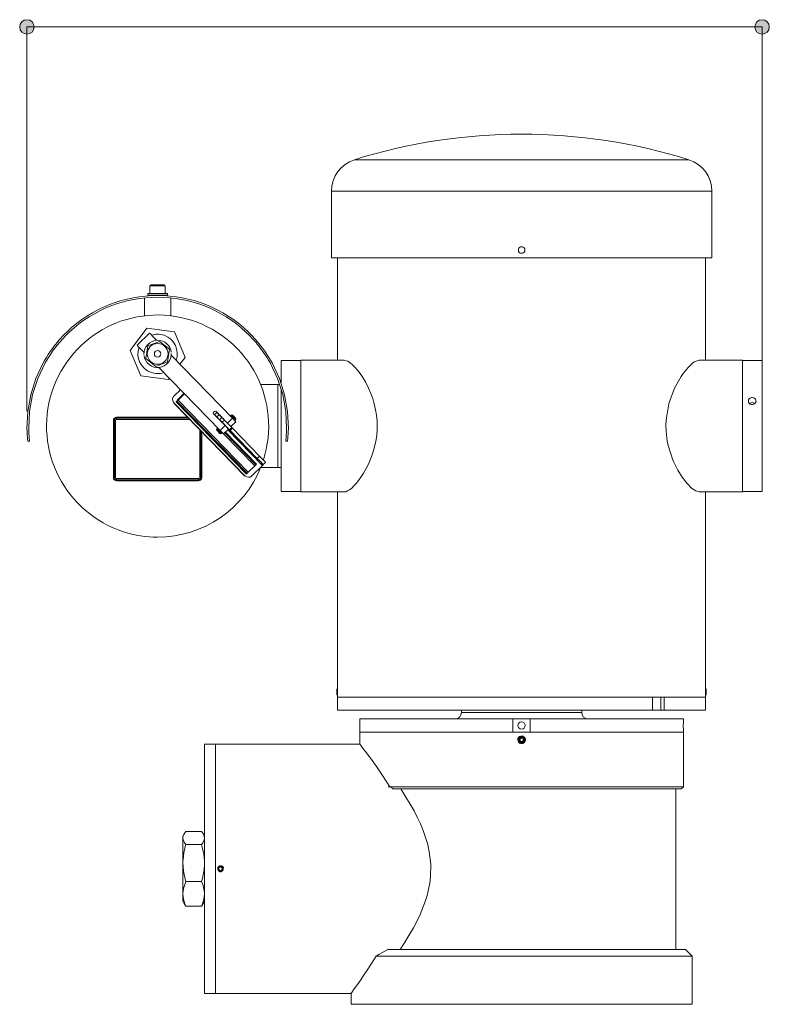
# Model space of a CAD drawing. Units: inches. Extents: x 62.6 to 147.7, y 106.2 to 189.5.
# Drawn here: x 62.6 to 96.9, y 106.5 to 151.5 of the extents above; entities that cross this region are included whole.
import ezdxf

# ---------------------------------------------------------------- set-up
doc = ezdxf.new("R2010")
doc.units = ezdxf.units.IN
doc.layers.add('QUOTE', color=7, linetype='Continuous', lineweight=0)

# ---------------------------------------------------------------- blocks, each defined once
blk = doc.blocks.new('BLOCK_24')
at = {"layer": 'QUOTE', "color": 7}
blk.add_line((96.521, 135.898), (96.521, 151.204), dxfattribs=at)
blk.add_line((96.521, 135.898), (96.521, 151.204), dxfattribs=at)
blk = doc.blocks.new('BLOCK_25')
at = {"layer": 'QUOTE', "color": 7}
blk.add_line((62.892, 133.629), (62.892, 151.204), dxfattribs=at)
blk.add_line((62.892, 133.629), (62.892, 151.204), dxfattribs=at)
blk = doc.blocks.new('BLOCK_27')
at = {"layer": 'QUOTE', "linetype": 'Continuous', "lineweight": 0}
h = blk.add_hatch(color=7, dxfattribs=at)
h.dxf.hatch_style = 2
h.paths.add_polyline_path([(62.892, 151.536), (62.873, 151.535), (62.855, 151.534), (62.838, 151.531), (62.82, 151.528), (62.803, 151.524), (62.787, 151.519), (62.771, 151.513), (62.755, 151.506), (62.739, 151.499), (62.724, 151.491), (62.71, 151.482), (62.696, 151.472), (62.682, 151.461), (62.669, 151.45), (62.657, 151.439), (62.645, 151.426), (62.634, 151.413), (62.624, 151.4), (62.614, 151.386), (62.605, 151.372), (62.597, 151.357), (62.59, 151.341), (62.583, 151.325), (62.577, 151.309), (62.572, 151.292), (62.568, 151.275), (62.564, 151.258), (62.562, 151.24), (62.56, 151.222), (62.56, 151.204), (62.56, 151.186), (62.562, 151.168), (62.564, 151.15), (62.568, 151.133), (62.572, 151.116), (62.577, 151.099), (62.583, 151.083), (62.59, 151.067), (62.597, 151.052), (62.605, 151.037), (62.614, 151.022), (62.624, 151.008), (62.634, 150.995), (62.645, 150.982), (62.657, 150.97), (62.669, 150.958), (62.682, 150.947), (62.696, 150.937), (62.71, 150.927), (62.724, 150.918), (62.739, 150.91), (62.755, 150.902), (62.771, 150.895), (62.787, 150.89), (62.803, 150.884), (62.82, 150.88), (62.838, 150.877), (62.855, 150.875), (62.873, 150.873), (62.892, 150.873), (62.91, 150.873), (62.928, 150.875), (62.945, 150.877), (62.963, 150.88), (62.98, 150.884), (62.996, 150.89), (63.013, 150.895), (63.029, 150.902), (63.044, 150.91), (63.059, 150.918), (63.073, 150.927), (63.087, 150.937), (63.101, 150.947), (63.114, 150.958), (63.126, 150.97), (63.138, 150.982), (63.149, 150.995), (63.159, 151.008), (63.169, 151.022), (63.178, 151.037), (63.186, 151.052), (63.194, 151.067), (63.2, 151.083), (63.206, 151.099), (63.211, 151.116), (63.216, 151.133), (63.219, 151.15), (63.221, 151.168), (63.223, 151.186), (63.223, 151.204), (63.223, 151.222), (63.221, 151.24), (63.219, 151.258), (63.216, 151.275), (63.211, 151.292), (63.206, 151.309), (63.2, 151.325), (63.194, 151.341), (63.186, 151.357), (63.178, 151.372), (63.169, 151.386), (63.159, 151.4), (63.149, 151.413), (63.138, 151.426), (63.126, 151.439), (63.114, 151.45), (63.101, 151.461), (63.087, 151.472), (63.073, 151.482), (63.059, 151.491), (63.044, 151.499), (63.029, 151.506), (63.013, 151.513), (62.996, 151.519), (62.98, 151.524), (62.963, 151.528), (62.945, 151.531), (62.928, 151.534), (62.91, 151.535)])
h = blk.add_hatch(color=7, dxfattribs=at)
h.dxf.hatch_style = 2
h.paths.add_polyline_path([(96.521, 150.873), (96.539, 150.873), (96.557, 150.875), (96.575, 150.877), (96.592, 150.88), (96.609, 150.884), (96.626, 150.89), (96.642, 150.895), (96.658, 150.902), (96.673, 150.91), (96.688, 150.918), (96.703, 150.927), (96.717, 150.937), (96.73, 150.947), (96.743, 150.958), (96.755, 150.97), (96.767, 150.982), (96.778, 150.995), (96.789, 151.008), (96.798, 151.022), (96.807, 151.037), (96.815, 151.052), (96.823, 151.067), (96.83, 151.083), (96.836, 151.099), (96.841, 151.116), (96.845, 151.133), (96.848, 151.15), (96.851, 151.168), (96.852, 151.186), (96.852, 151.204), (96.852, 151.222), (96.851, 151.24), (96.848, 151.258), (96.845, 151.275), (96.841, 151.292), (96.836, 151.309), (96.83, 151.325), (96.823, 151.341), (96.815, 151.357), (96.807, 151.372), (96.798, 151.386), (96.789, 151.4), (96.778, 151.413), (96.767, 151.426), (96.755, 151.439), (96.743, 151.45), (96.73, 151.461), (96.717, 151.472), (96.703, 151.482), (96.688, 151.491), (96.673, 151.499), (96.658, 151.506), (96.642, 151.513), (96.626, 151.519), (96.609, 151.524), (96.592, 151.528), (96.575, 151.531), (96.557, 151.534), (96.539, 151.535), (96.521, 151.536), (96.503, 151.535), (96.485, 151.534), (96.467, 151.531), (96.45, 151.528), (96.433, 151.524), (96.416, 151.519), (96.4, 151.513), (96.384, 151.506), (96.369, 151.499), (96.354, 151.491), (96.339, 151.482), (96.325, 151.472), (96.312, 151.461), (96.299, 151.45), (96.286, 151.439), (96.275, 151.426), (96.264, 151.413), (96.253, 151.4), (96.244, 151.386), (96.235, 151.372), (96.226, 151.357), (96.219, 151.341), (96.212, 151.325), (96.206, 151.309), (96.201, 151.292), (96.197, 151.275), (96.194, 151.258), (96.191, 151.24), (96.19, 151.222), (96.189, 151.204), (96.19, 151.186), (96.191, 151.168), (96.194, 151.15), (96.197, 151.133), (96.201, 151.116), (96.206, 151.099), (96.212, 151.083), (96.219, 151.067), (96.226, 151.052), (96.235, 151.037), (96.244, 151.022), (96.253, 151.008), (96.264, 150.995), (96.275, 150.982), (96.286, 150.97), (96.299, 150.958), (96.312, 150.947), (96.325, 150.937), (96.339, 150.927), (96.354, 150.918), (96.369, 150.91), (96.384, 150.902), (96.4, 150.895), (96.416, 150.89), (96.433, 150.884), (96.45, 150.88), (96.467, 150.877), (96.485, 150.875), (96.503, 150.873)])
at = {"layer": 'QUOTE', "color": 7}
blk.add_line((62.892, 151.204), (96.521, 151.204), dxfattribs=at)
at = {"layer": 'QUOTE'}
for points in [[(62.892, 151.536), (62.708, 151.536), (62.56, 151.387), (62.56, 151.204), (62.56, 151.021), (62.708, 150.873), (62.892, 150.873), (63.075, 150.873), (63.223, 151.021), (63.223, 151.204), (63.223, 151.387), (63.075, 151.536), (62.892, 151.536)], [(96.521, 150.873), (96.704, 150.873), (96.852, 151.021), (96.852, 151.204), (96.852, 151.387), (96.704, 151.536), (96.521, 151.536), (96.338, 151.536), (96.189, 151.387), (96.189, 151.204), (96.189, 151.021), (96.338, 150.873), (96.521, 150.873)]]:
    blk.add_open_spline(points, degree=3, knots=[0, 0, 0, 0, 1, 1, 1, 2, 2, 2, 3, 3, 3, 4, 4, 4, 4], dxfattribs=at)
blk = doc.blocks.new('BLOCK_26')
at = {"layer": 'QUOTE'}
blk.add_blockref('BLOCK_27', (0, 0), dxfattribs=at)

msp = doc.modelspace()

# ---------------------------------------------------------------- linework, layer by layer
at = {"layer": 'QUOTE', "color": 7}
for p, q in [((76.82, 143.7), (76.82, 141.12)), ((94.221, 141.15), (94.221, 143.7)), ((76.821, 141.12), (76.814, 141.12)), ((76.819, 141.12), (76.819, 141.151)), ((76.814, 140.88), (76.821, 140.88)), ((76.819, 140.88), (76.819, 140.849)), ((76.82, 140.88), (76.82, 140.65)), ((77.106, 140.65), (77.106, 135.965)), ((93.936, 135.965), (93.936, 140.65)), ((94.221, 140.65), (94.221, 140.852)), ((68.521, 139.36), (68.521, 139.01)), ((69.221, 139.01), (69.221, 139.36)), ((68.27, 138.819), (68.27, 137.994)), ((68.421, 139.01), (68.421, 138.93)), ((68.68, 138.93), (68.671, 138.925)), ((69.029, 138.925), (69.038, 138.93)), ((69.32, 138.93), (69.32, 139.01)), ((69.471, 137.994), (69.471, 138.819)), ((67.611, 136.41), (68.379, 137.421)), ((68.379, 137.421), (69.64, 137.261)), ((68.501, 137.202), (67.928, 136.644)), ((69.64, 137.261), (70.131, 136.09)), ((68.421, 136.612), (68.332, 136.041)), ((68.959, 136.82), (68.421, 136.612)), ((68.808, 136.887), (68.79, 136.87)), ((68.808, 136.887), (68.822, 136.873)), ((69.409, 136.459), (68.959, 136.82)), ((68.102, 135.239), (67.611, 136.41)), ((68.253, 136.346), (68.235, 136.329)), ((68.235, 136.329), (68.249, 136.315)), ((68.332, 136.041), (68.782, 135.679)), ((69.32, 135.888), (69.409, 136.459)), ((69.492, 136.185), (72.298, 133.306)), ((70.131, 136.09), (69.892, 135.775)), ((68.782, 135.679), (69.32, 135.888)), ((68.919, 135.627), (71.724, 132.747)), ((74.798, 135.95), (74.521, 135.95)), ((74.961, 135.945), (75.009, 135.945)), ((75.42, 135.95), (75.145, 135.95)), ((77.401, 135.965), (75.42, 135.965)), ((95.62, 135.965), (93.641, 135.965)), ((96.521, 135.95), (95.62, 135.95)), ((69.362, 135.078), (68.102, 135.239)), ((69.402, 135.131), (69.362, 135.078)), ((74.371, 134.85), (73.582, 134.85)), ((74.456, 134.85), (74.371, 134.85)), ((69.91, 134.61), (69.606, 134.313)), ((69.774, 134.155), (70.071, 134.445)), ((70.098, 134.416), (69.805, 134.13)), ((69.602, 134.03), (72.882, 130.664)), ((69.651, 133.98), (69.64, 133.97)), ((72.85, 130.675), (69.64, 133.97)), ((69.723, 134.05), (69.755, 134.081)), ((72.933, 130.755), (69.723, 134.05)), ((69.755, 134.081), (69.805, 134.13)), ((72.965, 130.787), (69.755, 134.081)), ((69.794, 134.12), (69.773, 134.141)), ((69.805, 134.13), (73.015, 130.836)), ((66.996, 133.35), (70.244, 133.35)), ((71.476, 133.469), (71.419, 133.527)), ((71.954, 132.971), (71.43, 133.508)), ((71.431, 133.579), (71.474, 133.621)), ((71.476, 133.469), (71.584, 133.573)), ((71.584, 133.573), (71.526, 133.632)), ((71.545, 133.62), (72.068, 133.083)), ((71.685, 133.469), (71.578, 133.364)), ((71.706, 133.233), (71.578, 133.364)), ((71.813, 133.337), (71.685, 133.469)), ((71.706, 133.233), (71.813, 133.337)), ((72.229, 133.448), (72.193, 133.413)), ((66.846, 130.6), (66.846, 133.2)), ((66.891, 130.595), (66.891, 133.205)), ((66.891, 133.205), (66.941, 133.205)), ((66.941, 133.205), (66.941, 130.595)), ((66.991, 133.305), (70.288, 133.305)), ((66.991, 133.255), (66.991, 133.305)), ((70.337, 133.255), (66.991, 133.255)), ((71.954, 132.971), (71.724, 132.747)), ((71.923, 133.225), (71.815, 133.121)), ((72.152, 132.775), (71.815, 133.121)), ((71.853, 133.082), (71.849, 133.079)), ((72.259, 132.88), (71.923, 133.225)), ((71.964, 133.19), (71.96, 133.187)), ((72.059, 132.864), (72.062, 132.867)), ((72.298, 133.306), (72.068, 133.083)), ((72.152, 132.775), (72.259, 132.88)), ((72.17, 132.972), (72.173, 132.975)), ((72.225, 132.921), (72.454, 133.145)), ((72.402, 133.199), (72.438, 133.233)), ((73.949, 133.106), (73.948, 133.106)), ((73.955, 133.071), (73.953, 133.073)), ((70.801, 130.595), (70.801, 132.779)), ((70.851, 132.727), (70.851, 130.595)), ((70.896, 132.681), (70.896, 130.6)), ((71.62, 132.855), (71.584, 132.82)), ((71.793, 132.606), (71.829, 132.64)), ((71.882, 132.587), (72.111, 132.81)), ((73.312, 131.126), (71.885, 132.59)), ((73.366, 131.178), (71.939, 132.642)), ((73.398, 131.209), (71.971, 132.674)), ((73.666, 131.149), (72.079, 132.778)), ((72.289, 132.849), (72.181, 132.745)), ((73.428, 131.466), (72.181, 132.745)), ((73.535, 131.571), (72.289, 132.849)), ((73.942, 132.825), (73.957, 132.8)), ((63.012, 132.25), (62.932, 132.25)), ((74.81, 132.25), (74.729, 132.25)), ((73.428, 131.466), (73.535, 131.571)), ((73.312, 131.126), (73.015, 130.836)), ((73.165, 130.66), (73.666, 131.149)), ((73.366, 131.178), (73.312, 131.126)), ((73.398, 131.209), (73.366, 131.178)), ((73.809, 131.289), (73.702, 131.184)), ((72.861, 130.686), (72.85, 130.675)), ((72.933, 130.755), (72.965, 130.787)), ((73.015, 130.836), (72.965, 130.787)), ((73.582, 131.05), (74.371, 131.05)), ((74.371, 131.05), (74.521, 131.05)), ((66.891, 130.595), (66.941, 130.595)), ((66.991, 130.545), (70.751, 130.545)), ((66.991, 130.495), (66.991, 130.545)), ((70.751, 130.495), (66.991, 130.495)), ((70.746, 130.45), (66.996, 130.45)), ((70.751, 130.495), (70.751, 130.545)), ((70.801, 130.595), (70.851, 130.595)), ((74.521, 129.95), (74.798, 129.95)), ((75.145, 129.95), (75.42, 129.95)), ((75.42, 129.935), (77.398, 129.935)), ((77.106, 129.935), (77.106, 120.578)), ((93.643, 129.935), (95.62, 129.935)), ((93.936, 120.55), (93.936, 129.935)), ((95.62, 129.95), (96.521, 129.95)), ((77.085, 120.922), (77.075, 120.922)), ((77.1, 120.949), (77.084, 120.922)), ((77.101, 120.948), (77.1, 120.948)), ((77.106, 120.95), (77.101, 120.95)), ((77.106, 120.951), (77.104, 120.95)), ((77.106, 120.95), (77.106, 120.951)), ((93.936, 120.935), (93.936, 120.951)), ((93.936, 120.951), (93.941, 120.948)), ((93.944, 120.92), (93.936, 120.935)), ((93.954, 120.922), (93.943, 120.922)), ((93.961, 120.934), (93.954, 120.922)), ((93.965, 120.93), (93.961, 120.934)), ((77.075, 120.67), (77.086, 120.659)), ((77.088, 120.659), (77.098, 120.678)), ((77.098, 120.678), (77.106, 120.678)), ((77.106, 120.649), (77.1, 120.652)), ((77.106, 120.678), (77.106, 120.649)), ((77.106, 120.578), (77.106, 120.55)), ((77.106, 120.55), (77.106, 119.95)), ((91.507, 120.55), (91.507, 119.95)), ((91.884, 120.55), (91.884, 119.95)), ((92.042, 119.95), (92.042, 120.55)), ((93.936, 120.666), (93.945, 120.65)), ((93.936, 120.666), (93.936, 120.649)), ((93.936, 120.649), (93.942, 120.652)), ((93.936, 120.55), (93.936, 120.578)), ((93.936, 119.95), (93.936, 120.55)), ((93.945, 120.65), (93.961, 120.664)), ((82.771, 119.95), (82.771, 119.85)), ((88.271, 119.85), (88.271, 119.95)), ((91.884, 119.95), (91.507, 119.95)), ((91.884, 119.95), (92.042, 119.95)), ((78.122, 119.55), (78.122, 118.95)), ((85.121, 119.55), (85.92, 119.55)), ((85.121, 118.95), (85.121, 119.55)), ((85.92, 119.55), (85.92, 118.95)), ((92.921, 119.398), (92.921, 119.55)), ((78.122, 118.95), (78.122, 118.55)), ((92.921, 118.95), (92.921, 119.1)), ((92.921, 116.45), (92.921, 118.95)), ((78.121, 118.55), (78.121, 118.4)), ((71.521, 118.4), (71.021, 118.4)), ((78.121, 118.4), (71.521, 118.4)), ((92.571, 109), (92.571, 116.35)), ((92.821, 116.35), (92.921, 116.45)), ((70.16, 114.405), (70.881, 114.405)), ((70.083, 114.298), (70.021, 114.19)), ((71.021, 114.19), (70.959, 114.297)), ((70.16, 113.816), (70.881, 113.816)), ((70.16, 112.111), (70.881, 112.111)), ((70.021, 111.21), (70.083, 111.102)), ((70.16, 110.994), (70.881, 110.994)), ((70.959, 111.103), (71.021, 111.21)), ((93.32, 108.7), (93.021, 109)), ((93.32, 106.5), (93.32, 108.7)), ((71.021, 106.999), (71.521, 106.999)), ((71.521, 106.999), (77.72, 106.999)), ((77.721, 106.999), (77.721, 106.5))]:
    msp.add_line(p, q, dxfattribs=at)
for points in [[(93.168, 145.131), (93.116, 145.131), (92.962, 145.131), (92.707, 145.131), (92.355, 145.131), (91.91, 145.131), (91.379, 145.131), (90.769, 145.131), (90.088, 145.131), (89.345, 145.131), (88.55, 145.131), (87.714, 145.131), (86.848, 145.131), (85.965, 145.131), (85.076, 145.131), (84.192, 145.131), (83.327, 145.131), (82.491, 145.131), (81.697, 145.131), (80.954, 145.131), (80.272, 145.131), (79.662, 145.131), (79.131, 145.131), (78.686, 145.131), (78.334, 145.131), (78.079, 145.131), (77.924, 145.131), (77.873, 145.131)], [(94.221, 143.7), (94.17, 143.7), (94.017, 143.7), (93.765, 143.7), (93.417, 143.7), (92.975, 143.7), (92.447, 143.7), (91.837, 143.7), (91.153, 143.7), (90.403, 143.7), (89.596, 143.7), (88.741, 143.7), (87.848, 143.7), (86.928, 143.7), (85.992, 143.7), (85.049, 143.7), (84.113, 143.7), (83.193, 143.7), (82.3, 143.7), (81.445, 143.7), (80.638, 143.7), (79.888, 143.7), (79.204, 143.7), (78.595, 143.7), (78.066, 143.7), (77.625, 143.7), (77.276, 143.7), (77.024, 143.7), (76.872, 143.7), (76.82, 143.7)], [(76.82, 141.12), (76.821, 141.113), (76.821, 141.102), (76.821, 141.085), (76.821, 141.056), (76.821, 141.03), (76.821, 141.011), (76.821, 141), (76.821, 141), (76.821, 140.999), (76.821, 140.999), (76.821, 140.998), (76.821, 140.997), (76.821, 140.994), (76.821, 140.988), (76.821, 140.976), (76.821, 140.954), (76.821, 140.915), (76.821, 140.889), (76.82, 140.88)], [(76.82, 140.88), (76.821, 140.886), (76.821, 140.898), (76.821, 140.915), (76.821, 140.943), (76.821, 140.969), (76.821, 140.988), (76.821, 141), (76.821, 141), (76.821, 141.001), (76.821, 141.001), (76.821, 141.001), (76.821, 141.003), (76.821, 141.006), (76.821, 141.012), (76.821, 141.023), (76.821, 141.046), (76.821, 141.085), (76.821, 141.111), (76.82, 141.12)], [(94.221, 141.15), (94.22, 141.141), (94.22, 141.117), (94.22, 141.079), (94.22, 141.033), (94.22, 140.983), (94.22, 140.934), (94.22, 140.893), (94.22, 140.864), (94.221, 140.852)], [(94.221, 140.65), (94.17, 140.65), (94.017, 140.65), (93.765, 140.65), (93.417, 140.65), (92.975, 140.65), (92.447, 140.65), (91.837, 140.65), (91.153, 140.65), (90.403, 140.65), (89.596, 140.65), (88.741, 140.65), (87.848, 140.65), (86.928, 140.65), (85.992, 140.65), (85.049, 140.65), (84.113, 140.65), (83.193, 140.65), (82.3, 140.65), (81.445, 140.65), (80.638, 140.65), (79.888, 140.65), (79.204, 140.65), (78.595, 140.65), (78.066, 140.65), (77.625, 140.65), (77.276, 140.65), (77.024, 140.65), (76.872, 140.65), (76.82, 140.65)], [(69.221, 139.36), (69.154, 139.36), (68.979, 139.36), (68.762, 139.36), (68.587, 139.36), (68.521, 139.36)], [(68.571, 139.41), (68.628, 139.41), (68.778, 139.41), (68.963, 139.41), (69.113, 139.41), (69.171, 139.41)], [(69.32, 139.01), (69.261, 139.01), (69.096, 139.01), (68.871, 139.01), (68.646, 139.01), (68.481, 139.01), (68.421, 139.01)], [(68.421, 138.93), (68.481, 138.93), (68.646, 138.93), (68.871, 138.93), (69.096, 138.93), (69.261, 138.93), (69.32, 138.93)], [(69.027, 138.926), (69.03, 138.926), (69.061, 138.93)], [(64.715, 137.25), (64.597, 137.132), (64.369, 136.886), (64.26, 136.758), (64.207, 136.693), (64.156, 136.628), (64.054, 136.494), (63.956, 136.357), (63.864, 136.22), (63.779, 136.085), (63.699, 135.953), (63.633, 135.836)], [(63.725, 135.836), (63.796, 135.959), (63.876, 136.09), (63.965, 136.228), (64.064, 136.371), (64.165, 136.509), (64.273, 136.648), (64.39, 136.788), (64.512, 136.926), (64.668, 137.09), (64.831, 137.25)], [(68.501, 137.202), (68.542, 137.16), (68.655, 137.045), (68.808, 136.887)], [(72.91, 137.25), (73.03, 137.134), (73.261, 136.891), (73.372, 136.764), (73.426, 136.7), (73.478, 136.635), (73.581, 136.503), (73.681, 136.366), (73.775, 136.229), (73.863, 136.094), (73.944, 135.961), (74.017, 135.836)], [(74.108, 135.836), (74.038, 135.959), (73.96, 136.09), (73.871, 136.228), (73.775, 136.372), (73.675, 136.511), (73.568, 136.65), (73.454, 136.791), (73.333, 136.93), (73.183, 137.092), (73.026, 137.25)], [(67.928, 136.644), (67.969, 136.602), (68.082, 136.486), (68.235, 136.329)], [(63.633, 135.836), (63.302, 135.129), (63.065, 134.384), (62.928, 133.616), (62.892, 132.836)], [(62.972, 132.836), (63.008, 133.616), (63.148, 134.386), (63.388, 135.13), (63.725, 135.836)], [(74.017, 135.836), (74.353, 135.13), (74.593, 134.386), (74.733, 133.616), (74.77, 132.836)], [(74.85, 132.836), (74.813, 133.616), (74.676, 134.384), (74.44, 135.129), (74.108, 135.836)], [(74.521, 134.935), (74.521, 135.364), (74.521, 135.684), (74.521, 135.882), (74.521, 135.95)], [(74.97, 135.945), (74.913, 135.945), (74.862, 135.947), (74.822, 135.948), (74.798, 135.949)], [(75.145, 135.95), (75.145, 135.95), (75.135, 135.949), (75.107, 135.948), (75.062, 135.946), (75.008, 135.945), (74.97, 135.945)], [(75.42, 135.965), (75.42, 135.913), (75.42, 135.761), (75.42, 135.513), (75.42, 135.178), (75.42, 134.767), (75.42, 134.294), (75.42, 133.775), (75.42, 133.228), (75.42, 132.672), (75.42, 132.125), (75.42, 131.606), (75.42, 131.133), (75.42, 130.722), (75.42, 130.387), (75.42, 130.138), (75.42, 129.986), (75.42, 129.935)], [(77.398, 129.935), (77.473, 129.946), (77.556, 129.979), (77.648, 130.035), (77.747, 130.113), (77.847, 130.208), (77.951, 130.321), (78.06, 130.455), (78.171, 130.607), (78.292, 130.794), (78.411, 131.002), (78.516, 131.211), (78.615, 131.437), (78.705, 131.682), (78.783, 131.942), (78.854, 132.263), (78.892, 132.514), (78.912, 132.773), (78.909, 133.184), (78.885, 133.441), (78.843, 133.695), (78.781, 133.966), (78.708, 134.209), (78.623, 134.442), (78.52, 134.68), (78.374, 134.965), (78.254, 135.167), (78.13, 135.351), (78.015, 135.502), (77.902, 135.634), (77.789, 135.748), (77.681, 135.84), (77.568, 135.914), (77.403, 135.953)], [(93.643, 129.935), (93.485, 129.979), (93.294, 130.113), (93.09, 130.321), (92.87, 130.607), (92.671, 130.928), (92.484, 131.301), (92.427, 131.437), (92.371, 131.582), (92.281, 131.861), (92.214, 132.125), (92.187, 132.263), (92.163, 132.411), (92.132, 132.715), (92.126, 133.027), (92.132, 133.184), (92.143, 133.325), (92.26, 133.966), (92.315, 134.154), (92.447, 134.512), (92.522, 134.68), (92.822, 135.221), (92.911, 135.351), (93.14, 135.634), (93.36, 135.84), (93.422, 135.884), (93.64, 135.955)], [(95.62, 135.965), (95.62, 135.913), (95.62, 135.761), (95.62, 135.513), (95.62, 135.178), (95.62, 134.767), (95.62, 134.294), (95.62, 133.775), (95.62, 133.228), (95.62, 132.672), (95.62, 132.125), (95.62, 131.606), (95.62, 131.133), (95.62, 130.722), (95.62, 130.387), (95.62, 130.138), (95.62, 129.986), (95.62, 129.935)], [(96.521, 135.95), (96.521, 135.899), (96.521, 135.747), (96.521, 135.5), (96.521, 135.167), (96.521, 134.758), (96.521, 134.287), (96.521, 133.771), (96.521, 133.226), (96.521, 132.673), (96.521, 132.129), (96.521, 131.613), (96.521, 131.142), (96.521, 130.733), (96.521, 130.399), (96.521, 130.153), (96.521, 130.001), (96.521, 129.95)], [(74.371, 131.05), (74.371, 131.105), (74.371, 131.267), (74.371, 131.528), (74.371, 131.87), (74.371, 132.276), (74.371, 132.721), (74.371, 133.179), (74.371, 133.624), (74.371, 134.029), (74.371, 134.372), (74.371, 134.632), (74.371, 134.795), (74.371, 134.85)], [(74.371, 131.05), (74.371, 131.105), (74.371, 131.267), (74.371, 131.528), (74.371, 131.87), (74.371, 132.276), (74.371, 132.721), (74.371, 133.179), (74.371, 133.624), (74.371, 134.029), (74.371, 134.372), (74.371, 134.632), (74.371, 134.795), (74.371, 134.85)], [(74.521, 129.95), (74.521, 130.008), (74.521, 130.181), (74.521, 130.461), (74.521, 130.839), (74.521, 131.298), (74.521, 131.821), (74.521, 132.389), (74.521, 132.978), (74.521, 133.567), (74.521, 134.131), (74.521, 134.649)], [(96.194, 133.98), (96.072, 134.028), (95.948, 133.982)], [(71.578, 133.364), (71.533, 133.41), (71.476, 133.469)], [(71.584, 133.573), (71.64, 133.515), (71.685, 133.469)], [(71.813, 133.337), (71.862, 133.287), (71.923, 133.225)], [(72.438, 133.233), (72.386, 133.287), (72.281, 133.394), (72.229, 133.448)], [(72.299, 133.447), (72.334, 133.412), (72.404, 133.34), (72.439, 133.304)], [(71.815, 133.121), (71.755, 133.183), (71.706, 133.233)], [(72.111, 132.81), (72.065, 132.857), (71.954, 132.971)], [(72.068, 133.083), (72.179, 132.969), (72.225, 132.921)], [(72.259, 132.88), (72.274, 132.865), (72.289, 132.849)], [(72.298, 133.306), (72.409, 133.192), (72.454, 133.145)], [(62.892, 132.836), (62.895, 132.723), (62.9, 132.621), (62.906, 132.528), (62.912, 132.447), (62.917, 132.382), (62.923, 132.329), (62.927, 132.289), (62.93, 132.262), (62.932, 132.25)], [(63.012, 132.25), (63.011, 132.257), (63.009, 132.277), (63.005, 132.313), (63, 132.362), (62.994, 132.423), (62.988, 132.497), (62.982, 132.585), (62.976, 132.686), (62.972, 132.836)], [(71.723, 132.606), (71.688, 132.642), (71.618, 132.714), (71.583, 132.75)], [(71.584, 132.82), (71.636, 132.766), (71.741, 132.659), (71.793, 132.606)], [(71.724, 132.747), (71.835, 132.634), (71.882, 132.587)], [(72.181, 132.745), (72.167, 132.76), (72.152, 132.775)], [(74.77, 132.836), (74.766, 132.723), (74.762, 132.621), (74.755, 132.528), (74.749, 132.447), (74.743, 132.382), (74.738, 132.329), (74.733, 132.289), (74.73, 132.262), (74.729, 132.25)], [(74.81, 132.25), (74.81, 132.257), (74.813, 132.277), (74.817, 132.313), (74.822, 132.362), (74.827, 132.423), (74.833, 132.497), (74.84, 132.585), (74.845, 132.686), (74.85, 132.836)], [(73.535, 131.571), (73.676, 131.425), (73.774, 131.325), (73.809, 131.289)], [(73.702, 131.184), (73.667, 131.22), (73.569, 131.32), (73.428, 131.466)], [(73.702, 131.184), (73.692, 131.174), (73.666, 131.149)], [(74.798, 129.95), (74.8, 129.95), (74.823, 129.951), (74.862, 129.953), (74.914, 129.954), (74.972, 129.955), (75.03, 129.954), (75.081, 129.953), (75.12, 129.951), (75.142, 129.95), (75.145, 129.95)], [(77.099, 120.679), (77.099, 120.679), (77.098, 120.678), (77.097, 120.678), (77.097, 120.679), (77.096, 120.682), (77.095, 120.685), (77.095, 120.688), (77.094, 120.693), (77.093, 120.698), (77.093, 120.705), (77.092, 120.711), (77.091, 120.726), (77.09, 120.735), (77.089, 120.744), (77.088, 120.753), (77.088, 120.763), (77.087, 120.773), (77.086, 120.783), (77.086, 120.793), (77.085, 120.804), (77.084, 120.814), (77.084, 120.824), (77.083, 120.834), (77.083, 120.844), (77.082, 120.854), (77.081, 120.863), (77.081, 120.871), (77.08, 120.879), (77.079, 120.887), (77.079, 120.894), (77.078, 120.9), (77.077, 120.905), (77.076, 120.91), (77.075, 120.915)], [(77.075, 120.915), (77.075, 120.909), (77.075, 120.901), (77.075, 120.891), (77.075, 120.879)], [(77.075, 120.879), (77.076, 120.871), (77.077, 120.852), (77.077, 120.843), (77.077, 120.832), (77.079, 120.811), (77.079, 120.799), (77.08, 120.788), (77.08, 120.766), (77.081, 120.755), (77.081, 120.745), (77.082, 120.725), (77.082, 120.715), (77.083, 120.706), (77.084, 120.69), (77.084, 120.683), (77.084, 120.677), (77.085, 120.667), (77.086, 120.663), (77.087, 120.659)], [(77.075, 120.67), (77.075, 120.743), (77.075, 120.879)], [(77.085, 120.922), (77.086, 120.921), (77.086, 120.92), (77.086, 120.918), (77.087, 120.915), (77.088, 120.911), (77.089, 120.907), (77.089, 120.901), (77.09, 120.895), (77.091, 120.888), (77.091, 120.88), (77.092, 120.873), (77.093, 120.865), (77.093, 120.856), (77.094, 120.846), (77.095, 120.836), (77.095, 120.827), (77.096, 120.816), (77.097, 120.806), (77.097, 120.796), (77.098, 120.785), (77.099, 120.775), (77.1, 120.765), (77.1, 120.755), (77.102, 120.737), (77.102, 120.728), (77.103, 120.72), (77.104, 120.706), (77.105, 120.699), (77.106, 120.692)], [(77.106, 120.918), (77.105, 120.93), (77.104, 120.936), (77.104, 120.94), (77.102, 120.947), (77.102, 120.949), (77.101, 120.95)], [(77.106, 120.92), (77.106, 120.911), (77.106, 120.885), (77.106, 120.846), (77.106, 120.8), (77.106, 120.754), (77.106, 120.715), (77.106, 120.689), (77.106, 120.68)], [(93.945, 120.65), (93.945, 120.65), (93.944, 120.653), (93.943, 120.656), (93.943, 120.659), (93.941, 120.67), (93.941, 120.677), (93.94, 120.685), (93.938, 120.703), (93.938, 120.713), (93.937, 120.723), (93.936, 120.746), (93.935, 120.759), (93.934, 120.776)], [(93.935, 120.87), (93.935, 120.885), (93.936, 120.911), (93.936, 120.92)], [(93.935, 120.87), (93.936, 120.851), (93.937, 120.838), (93.938, 120.827), (93.939, 120.801), (93.94, 120.789), (93.941, 120.776), (93.942, 120.752), (93.942, 120.74), (93.943, 120.728), (93.944, 120.708), (93.945, 120.697), (93.945, 120.688)], [(93.936, 120.68), (93.936, 120.689), (93.935, 120.715), (93.935, 120.761)], [(93.965, 120.682), (93.965, 120.684), (93.964, 120.692), (93.963, 120.696), (93.963, 120.702), (93.962, 120.708), (93.961, 120.715), (93.961, 120.723), (93.96, 120.732), (93.958, 120.75), (93.958, 120.759), (93.957, 120.769), (93.956, 120.779), (93.956, 120.789), (93.955, 120.8), (93.954, 120.81), (93.954, 120.82), (93.953, 120.83), (93.952, 120.84), (93.952, 120.849), (93.951, 120.858), (93.951, 120.867), (93.95, 120.876), (93.949, 120.884), (93.948, 120.891), (93.948, 120.897), (93.947, 120.903), (93.947, 120.908), (93.946, 120.912), (93.945, 120.916), (93.945, 120.919), (93.944, 120.92)], [(93.954, 120.922), (93.954, 120.922), (93.955, 120.921), (93.956, 120.919), (93.957, 120.917), (93.957, 120.914), (93.958, 120.909), (93.958, 120.904), (93.959, 120.898), (93.96, 120.892), (93.961, 120.885), (93.961, 120.878), (93.962, 120.869), (93.963, 120.86), (93.963, 120.852), (93.964, 120.842), (93.965, 120.832), (93.965, 120.819)], [(93.965, 120.887), (93.965, 120.895), (93.964, 120.909), (93.964, 120.915), (93.964, 120.92), (93.963, 120.929), (93.963, 120.931), (93.962, 120.933), (93.961, 120.934)], [(93.965, 120.93), (93.965, 120.919), (93.965, 120.887)], [(93.965, 120.819), (93.965, 120.838), (93.965, 120.857), (93.965, 120.873), (93.965, 120.887)], [(93.965, 120.819), (93.965, 120.733), (93.965, 120.682)], [(93.936, 120.55), (93.883, 120.55), (93.725, 120.55), (93.463, 120.55), (93.102, 120.55), (92.646, 120.55), (92.099, 120.55), (91.471, 120.55), (90.767, 120.55), (89.998, 120.55), (89.172, 120.55), (88.3, 120.55), (87.393, 120.55), (86.463, 120.55), (85.521, 120.55), (84.578, 120.55), (83.648, 120.55), (82.741, 120.55), (81.87, 120.55), (81.043, 120.55), (80.274, 120.55), (79.57, 120.55), (78.941, 120.55), (78.396, 120.55), (77.939, 120.55), (77.578, 120.55), (77.317, 120.55), (77.159, 120.55), (77.106, 120.55)], [(91.507, 120.55), (90.805, 120.55), (90.037, 120.55), (89.211, 120.55), (88.339, 120.55), (87.431, 120.55), (86.499, 120.55), (85.554, 120.55), (84.61, 120.55), (83.676, 120.55), (82.767, 120.55), (81.892, 120.55), (81.062, 120.55), (80.289, 120.55), (79.582, 120.55), (78.951, 120.55), (78.402, 120.55), (77.943, 120.55), (77.58, 120.55), (77.318, 120.55), (77.159, 120.55), (77.106, 120.55)], [(93.936, 120.55), (93.881, 120.55), (93.718, 120.55), (93.448, 120.55), (93.075, 120.55), (92.605, 120.55), (92.042, 120.55)], [(93.945, 120.688), (93.951, 120.669), (93.958, 120.664)], [(93.945, 120.65), (93.945, 120.66), (93.945, 120.688)], [(93.959, 120.663), (93.963, 120.671), (93.967, 120.678)], [(91.507, 119.95), (90.805, 119.95), (90.037, 119.95), (89.211, 119.95), (88.339, 119.95), (87.431, 119.95), (86.499, 119.95), (85.554, 119.95), (84.61, 119.95), (83.676, 119.95), (82.767, 119.95), (81.892, 119.95), (81.062, 119.95), (80.289, 119.95), (79.582, 119.95), (78.951, 119.95), (78.402, 119.95), (77.943, 119.95), (77.58, 119.95), (77.318, 119.95), (77.159, 119.95), (77.106, 119.95)], [(82.771, 119.85), (82.823, 119.85), (82.98, 119.85), (83.234, 119.85), (83.576, 119.85), (83.993, 119.85), (84.468, 119.85), (84.984, 119.85), (85.521, 119.85), (86.057, 119.85), (86.573, 119.85), (87.048, 119.85), (87.465, 119.85), (87.807, 119.85), (88.061, 119.85), (88.218, 119.85), (88.271, 119.85)], [(93.936, 119.95), (93.881, 119.95), (93.718, 119.95), (93.448, 119.95), (93.075, 119.95), (92.605, 119.95), (92.042, 119.95)], [(85.121, 119.55), (84.205, 119.55), (83.309, 119.55), (82.448, 119.55), (81.635, 119.55), (80.882, 119.55), (80.2, 119.55), (79.602, 119.55), (79.096, 119.55), (78.688, 119.55), (78.388, 119.55), (78.198, 119.55), (78.122, 119.55)], [(92.921, 119.55), (92.862, 119.55), (92.685, 119.55), (92.395, 119.55), (91.995, 119.55), (91.492, 119.55), (90.893, 119.55), (90.208, 119.55), (89.449, 119.55), (88.627, 119.55), (87.756, 119.55), (86.849, 119.55), (85.92, 119.55)], [(92.921, 119.398), (92.921, 119.399), (92.92, 119.385), (92.92, 119.355), (92.919, 119.314), (92.919, 119.265), (92.919, 119.215), (92.919, 119.169), (92.92, 119.132), (92.921, 119.1)], [(92.921, 118.95), (92.867, 118.95), (92.709, 118.95), (92.446, 118.95), (92.084, 118.95), (91.627, 118.95), (91.082, 118.95), (90.458, 118.95), (89.762, 118.95), (89.006, 118.95), (88.198, 118.95), (87.353, 118.95), (86.481, 118.95), (85.596, 118.95), (84.709, 118.95), (83.834, 118.95), (82.983, 118.95), (82.169, 118.95), (81.403, 118.95), (80.696, 118.95), (80.059, 118.95), (79.5, 118.95), (79.028, 118.95), (78.65, 118.95), (78.37, 118.95), (78.193, 118.95), (78.122, 118.95)], [(85.121, 118.95), (84.205, 118.95), (83.309, 118.95), (82.448, 118.95), (81.635, 118.95), (80.882, 118.95), (80.2, 118.95), (79.602, 118.95), (79.096, 118.95), (78.688, 118.95), (78.388, 118.95), (78.198, 118.95), (78.122, 118.95)], [(92.921, 118.95), (92.862, 118.95), (92.685, 118.95), (92.395, 118.95), (91.995, 118.95), (91.492, 118.95), (90.893, 118.95), (90.208, 118.95), (89.449, 118.95), (88.627, 118.95), (87.756, 118.95), (86.849, 118.95), (85.92, 118.95)], [(78.121, 118.55), (78.121, 118.55), (78.122, 118.55)], [(85.669, 118.576), (85.67, 118.587), (85.671, 118.599), (85.669, 118.624), (85.666, 118.637), (85.663, 118.649), (85.652, 118.672), (85.645, 118.683), (85.638, 118.693), (85.621, 118.711), (85.611, 118.72), (85.601, 118.727), (85.578, 118.738), (85.566, 118.742), (85.554, 118.746), (85.529, 118.749), (85.516, 118.75), (85.504, 118.749), (85.479, 118.744), (85.467, 118.74), (85.455, 118.735), (85.434, 118.722), (85.424, 118.714), (85.414, 118.705), (85.398, 118.686), (85.391, 118.675), (85.385, 118.665), (85.376, 118.64), (85.373, 118.628), (85.372, 118.616), (85.371, 118.591), (85.372, 118.578), (85.375, 118.565), (85.382, 118.541), (85.388, 118.53), (85.394, 118.519), (85.41, 118.499), (85.419, 118.49), (85.428, 118.482), (85.449, 118.468), (85.461, 118.462), (85.472, 118.458), (85.497, 118.452), (85.51, 118.45), (85.522, 118.45), (85.548, 118.452), (85.56, 118.455), (85.572, 118.459), (85.595, 118.47), (85.606, 118.476), (85.616, 118.484)], [(85.42, 118.518), (85.413, 118.526), (85.402, 118.544), (85.397, 118.554), (85.393, 118.564), (85.388, 118.586), (85.387, 118.597), (85.387, 118.608), (85.39, 118.63), (85.392, 118.641), (85.395, 118.652), (85.405, 118.672), (85.411, 118.682), (85.418, 118.691), (85.434, 118.707), (85.443, 118.714), (85.452, 118.721), (85.473, 118.731), (85.484, 118.735), (85.496, 118.738), (85.519, 118.741), (85.531, 118.741), (85.542, 118.74), (85.565, 118.736), (85.577, 118.731), (85.588, 118.727), (85.609, 118.715), (85.619, 118.707), (85.627, 118.699), (85.635, 118.69), (85.643, 118.68), (85.65, 118.67), (85.655, 118.659), (85.66, 118.648), (85.664, 118.636), (85.667, 118.624), (85.669, 118.613), (85.67, 118.591), (85.669, 118.579)], [(85.484, 118.483), (85.466, 118.489), (85.447, 118.497), (85.433, 118.506), (85.42, 118.518)], [(85.484, 118.678), (85.468, 118.655), (85.45, 118.63), (85.442, 118.619), (85.435, 118.608)], [(85.435, 118.608), (85.439, 118.598), (85.443, 118.589), (85.454, 118.565), (85.466, 118.54), (85.47, 118.529)], [(85.47, 118.529), (85.485, 118.527), (85.499, 118.526), (85.515, 118.525), (85.53, 118.523), (85.537, 118.523), (85.543, 118.522), (85.55, 118.522), (85.557, 118.521)], [(85.57, 118.67), (85.556, 118.672), (85.542, 118.673), (85.527, 118.675), (85.512, 118.676), (85.505, 118.676), (85.498, 118.677), (85.491, 118.678), (85.484, 118.678)], [(85.557, 118.521), (85.574, 118.545), (85.591, 118.57), (85.599, 118.581), (85.607, 118.592)], [(85.607, 118.592), (85.602, 118.602), (85.591, 118.627), (85.579, 118.652), (85.575, 118.661), (85.57, 118.67)], [(85.616, 118.484), (85.641, 118.519), (85.654, 118.566), (85.651, 118.614), (85.648, 118.623)], [(85.648, 118.623), (85.649, 118.612), (85.648, 118.601), (85.644, 118.58), (85.636, 118.559), (85.633, 118.552)], [(71.021, 106.999), (71.021, 107.053), (71.021, 107.211), (71.021, 107.471), (71.021, 107.83), (71.021, 108.278), (71.021, 108.809), (71.021, 109.413), (71.021, 110.077), (71.021, 110.791), (71.021, 111.54), (71.021, 112.311), (71.021, 113.089), (71.021, 113.859), (71.021, 114.609), (71.021, 115.322), (71.021, 115.987), (71.021, 116.59), (71.021, 117.121), (71.021, 117.57), (71.021, 117.928), (71.021, 118.188), (71.021, 118.347), (71.021, 118.4)], [(71.521, 106.999), (71.521, 107.053), (71.521, 107.211), (71.521, 107.471), (71.521, 107.83), (71.521, 108.278), (71.521, 108.809), (71.521, 109.413), (71.521, 110.077), (71.521, 110.791), (71.521, 111.54), (71.521, 112.311), (71.521, 113.089), (71.521, 113.859), (71.521, 114.609), (71.521, 115.322), (71.521, 115.987), (71.521, 116.59), (71.521, 117.121), (71.521, 117.57), (71.521, 117.928), (71.521, 118.188), (71.521, 118.347), (71.521, 118.4)], [(71.521, 106.999), (71.521, 107.053), (71.521, 107.211), (71.521, 107.471), (71.521, 107.83), (71.521, 108.278), (71.521, 108.809), (71.521, 109.413), (71.521, 110.077), (71.521, 110.791), (71.521, 111.54), (71.521, 112.311), (71.521, 113.089), (71.521, 113.859), (71.521, 114.609), (71.521, 115.322), (71.521, 115.987), (71.521, 116.59), (71.521, 117.121), (71.521, 117.57), (71.521, 117.928), (71.521, 118.188), (71.521, 118.347), (71.521, 118.4)], [(78.125, 118.394), (78.122, 118.398), (78.133, 118.383), (78.18, 118.323), (78.28, 118.191), (78.373, 118.069), (78.455, 117.958), (78.649, 117.694), (78.876, 117.378), (79.131, 117.008), (79.355, 116.667), (79.493, 116.45)], [(79.413, 116.45), (79.962, 116.45), (80.592, 116.45), (81.294, 116.45), (82.059, 116.45), (82.874, 116.45), (83.728, 116.45), (84.608, 116.45), (85.501, 116.45), (86.394, 116.45), (87.275, 116.45), (88.131, 116.45), (88.947, 116.45), (89.714, 116.45), (90.42, 116.45), (91.054, 116.45), (91.606, 116.45), (92.071, 116.45), (92.438, 116.45), (92.705, 116.45), (92.866, 116.45), (92.921, 116.45)], [(79.493, 116.45), (79.539, 116.425), (79.585, 116.4), (79.632, 116.375), (79.679, 116.35)], [(92.821, 116.35), (92.768, 116.35), (92.612, 116.35), (92.355, 116.35), (92, 116.35), (91.551, 116.35), (91.016, 116.35), (90.403, 116.35), (89.72, 116.35), (88.977, 116.35), (88.184, 116.35), (87.353, 116.35), (86.496, 116.35), (85.625, 116.35), (84.752, 116.35), (83.89, 116.35), (83.052, 116.35), (82.249, 116.35), (81.493, 116.35), (80.795, 116.35), (80.164, 116.35), (79.61, 116.35)], [(79.995, 116.35), (80.232, 115.979), (80.43, 115.649), (80.599, 115.348), (80.749, 115.058), (80.89, 114.756), (81.02, 114.445), (81.132, 114.132), (81.225, 113.811), (81.299, 113.48), (81.367, 112.91), (81.355, 112.324), (81.32, 112.04), (81.196, 111.481), (81.112, 111.209), (80.873, 110.605), (80.736, 110.317), (80.571, 110), (80.366, 109.641), (80.164, 109.312), (79.962, 109)], [(70.16, 113.816), (70.102, 113.892), (70.065, 113.957), (70.039, 114.023), (70.027, 114.131), (70.04, 114.2), (70.067, 114.269), (70.108, 114.337), (70.16, 114.405)], [(70.881, 114.405), (70.939, 114.329), (70.977, 114.263), (71.002, 114.197), (71.014, 114.09), (71.002, 114.021), (70.974, 113.952), (70.933, 113.883), (70.881, 113.816)], [(70.021, 114.19), (70.021, 114.139), (70.021, 113.99), (70.021, 113.753), (70.021, 113.445), (70.021, 113.085), (70.021, 112.7), (70.021, 112.314), (70.021, 111.955), (70.021, 111.646), (70.021, 111.409), (70.021, 111.26), (70.021, 111.21)], [(70.16, 112.111), (70.13, 112.221), (70.065, 112.52), (70.035, 112.75), (70.027, 113.024), (70.032, 113.123), (70.067, 113.421), (70.133, 113.717), (70.16, 113.816)], [(70.881, 113.816), (70.945, 113.566), (70.983, 113.368), (71.012, 113.079), (71.014, 112.902), (70.999, 112.679), (70.974, 112.505), (70.921, 112.258), (70.881, 112.111)], [(71.624, 112.694), (71.622, 112.713), (71.624, 112.733), (71.628, 112.75), (71.634, 112.766)], [(71.634, 112.766), (71.639, 112.775), (71.652, 112.792), (71.66, 112.8), (71.668, 112.807), (71.687, 112.819), (71.697, 112.824), (71.707, 112.828), (71.729, 112.833), (71.74, 112.835), (71.751, 112.835), (71.773, 112.833), (71.785, 112.831), (71.795, 112.827), (71.816, 112.818), (71.826, 112.812), (71.835, 112.805), (71.853, 112.789), (71.86, 112.78), (71.867, 112.771), (71.877, 112.75), (71.882, 112.739)], [(71.723, 112.783), (71.716, 112.776), (71.709, 112.769), (71.69, 112.75), (71.67, 112.73), (71.662, 112.722)], [(71.662, 112.722), (71.666, 112.708), (71.669, 112.694), (71.673, 112.68), (71.677, 112.665), (71.679, 112.658), (71.681, 112.652), (71.683, 112.645), (71.685, 112.638)], [(71.685, 112.638), (71.712, 112.631), (71.742, 112.623), (71.755, 112.62), (71.768, 112.616)], [(71.807, 112.761), (71.779, 112.769), (71.75, 112.776), (71.736, 112.78), (71.723, 112.783)], [(71.768, 112.616), (71.776, 112.624), (71.795, 112.643), (71.815, 112.663), (71.822, 112.67), (71.829, 112.677)], [(71.829, 112.677), (71.826, 112.691), (71.822, 112.705), (71.818, 112.72), (71.814, 112.735), (71.812, 112.741), (71.81, 112.748), (71.809, 112.754), (71.807, 112.761)], [(71.67, 112.57), (71.711, 112.559), (71.761, 112.563), (71.804, 112.582), (71.812, 112.588)], [(71.812, 112.588), (71.802, 112.584), (71.791, 112.581), (71.769, 112.577), (71.747, 112.577), (71.74, 112.578)], [(70.16, 110.994), (70.118, 111.097), (70.082, 111.201), (70.054, 111.307), (70.035, 111.413), (70.026, 111.555), (70.036, 111.697), (70.064, 111.841), (70.109, 111.985), (70.16, 112.111)], [(70.881, 112.111), (70.932, 111.985), (70.976, 111.846), (71.004, 111.704), (71.015, 111.559), (71.006, 111.413), (70.988, 111.308), (70.96, 111.203), (70.924, 111.098), (70.881, 110.994)], [(70.083, 111.104), (70.108, 111.063), (70.16, 110.994)], [(70.881, 110.994), (70.939, 111.071), (70.958, 111.104)], [(79.401, 109), (79.264, 108.925), (79.129, 108.85), (78.994, 108.775), (78.861, 108.7)], [(79.401, 109), (79.886, 109), (80.525, 109), (81.237, 109), (82.012, 109), (82.838, 109), (83.703, 109), (84.595, 109), (85.5, 109), (86.406, 109), (87.299, 109), (88.166, 109), (88.993, 109), (89.771, 109), (90.486, 109), (91.128, 109), (91.689, 109), (92.159, 109), (92.531, 109), (92.802, 109), (92.966, 109), (93.021, 109)], [(78.861, 108.7), (78.733, 108.491), (78.487, 108.104), (78.262, 107.766), (78.159, 107.616), (78.008, 107.401), (77.956, 107.326), (77.834, 107.156), (77.755, 107.046), (77.724, 107.004)], [(93.32, 108.7), (93.266, 108.7), (93.104, 108.7), (92.835, 108.7), (92.465, 108.7), (91.997, 108.7), (91.439, 108.7), (90.799, 108.7), (90.085, 108.7), (89.307, 108.7), (88.477, 108.7), (87.604, 108.7), (86.703, 108.7), (85.786, 108.7), (84.865, 108.7), (83.952, 108.7), (83.062, 108.7), (82.207, 108.7), (81.397, 108.7), (80.645, 108.7), (79.961, 108.7), (79.354, 108.7), (78.834, 108.7)], [(93.32, 106.5), (93.268, 106.5), (93.11, 106.5), (92.85, 106.5), (92.491, 106.5), (92.037, 106.5), (91.496, 106.5), (90.873, 106.5), (90.178, 106.5), (89.421, 106.5), (88.61, 106.5), (87.758, 106.5), (86.875, 106.5), (85.974, 106.5), (85.067, 106.5), (84.166, 106.5), (83.283, 106.5), (82.431, 106.5), (81.621, 106.5), (80.863, 106.5), (80.168, 106.5), (79.546, 106.5), (79.004, 106.5), (78.55, 106.5), (78.191, 106.5), (77.931, 106.5), (77.773, 106.5), (77.721, 106.5)]]:
    msp.add_lwpolyline(points, dxfattribs=at)
for points in [[(85.521, 141.15), (85.471, 141.141), (85.427, 141.117), (85.393, 141.079), (85.375, 141.033), (85.372, 140.983), (85.386, 140.934), (85.415, 140.893), (85.457, 140.864), (85.505, 140.85), (85.555, 140.854), (85.601, 140.873), (85.639, 140.908), (85.663, 140.952), (85.671, 141.001), (85.662, 141.051), (85.637, 141.095), (85.599, 141.128), (85.552, 141.147)], [(96.07, 134.255), (96.128, 134.246), (96.18, 134.221), (96.219, 134.181), (96.241, 134.131), (96.245, 134.077), (96.228, 134.024), (96.194, 133.979), (96.146, 133.948), (96.089, 133.933), (96.031, 133.936), (95.977, 133.957), (95.933, 133.995), (95.905, 134.043), (95.896, 134.097), (95.906, 134.15), (95.935, 134.196), (95.979, 134.232), (96.033, 134.252)], [(85.521, 118.425), (85.579, 118.434), (85.63, 118.463), (85.669, 118.507), (85.692, 118.561), (85.694, 118.62), (85.678, 118.676), (85.644, 118.724), (85.596, 118.758), (85.539, 118.773), (85.48, 118.77), (85.426, 118.747), (85.383, 118.708), (85.355, 118.656), (85.346, 118.598), (85.356, 118.54), (85.385, 118.489), (85.429, 118.45), (85.484, 118.429)], [(71.746, 112.58), (71.755, 112.58), (71.765, 112.581), (71.775, 112.583), (71.785, 112.587), (71.794, 112.59), (71.812, 112.6), (71.821, 112.606), (71.828, 112.613), (71.842, 112.627), (71.847, 112.636), (71.852, 112.645), (71.86, 112.663), (71.863, 112.674), (71.864, 112.683), (71.866, 112.704), (71.865, 112.714), (71.863, 112.723), (71.857, 112.743), (71.853, 112.752), (71.849, 112.761), (71.837, 112.778), (71.83, 112.785), (71.823, 112.792), (71.806, 112.803), (71.797, 112.808), (71.788, 112.812), (71.769, 112.818), (71.758, 112.819), (71.748, 112.82), (71.728, 112.818), (71.718, 112.817), (71.709, 112.814), (71.69, 112.806), (71.681, 112.801), (71.673, 112.795), (71.658, 112.782), (71.651, 112.773), (71.645, 112.766), (71.64, 112.757), (71.636, 112.748), (71.632, 112.738), (71.629, 112.729), (71.626, 112.709), (71.626, 112.698), (71.626, 112.689), (71.63, 112.669), (71.633, 112.659), (71.637, 112.649), (71.647, 112.632), (71.653, 112.624), (71.659, 112.616), (71.675, 112.603), (71.683, 112.597), (71.692, 112.592), (71.711, 112.585), (71.72, 112.583), (71.727, 112.581), (71.739, 112.58)]]:
    msp.add_lwpolyline(points, close=True, dxfattribs=at)
for points in [[(85.521, 146.3), (82.927, 146.3), (80.348, 145.906), (77.873, 145.131)], [(93.168, 145.131), (90.693, 145.906), (88.114, 146.3), (85.521, 146.3)], [(77.873, 145.131), (77.248, 144.936), (76.821, 144.354), (76.821, 143.7)], [(94.221, 143.7), (94.221, 144.354), (93.793, 144.936), (93.168, 145.131)], [(73.026, 137.25), (70.723, 139.476), (67.018, 139.476), (64.715, 137.25)], [(72.91, 137.25), (70.652, 139.371), (67.089, 139.371), (64.831, 137.25)], [(68.571, 139.41), (68.543, 139.41), (68.521, 139.387), (68.521, 139.36)], [(69.221, 139.36), (69.221, 139.387), (69.198, 139.41), (69.171, 139.41)], [(68.871, 137.15), (68.777, 137.15), (68.684, 137.135), (68.594, 137.106)], [(68.871, 136.875), (68.518, 136.875), (68.233, 136.577), (68.246, 136.225)], [(69.491, 136.322), (69.455, 136.636), (69.186, 136.875), (68.871, 136.875)], [(69.606, 134.313), (69.527, 134.236), (69.525, 134.109), (69.602, 134.03)], [(69.774, 134.155), (69.769, 134.152), (69.769, 134.145), (69.773, 134.141)], [(66.996, 133.35), (66.913, 133.35), (66.846, 133.282), (66.846, 133.2)], [(71.431, 133.579), (71.412, 133.56), (71.411, 133.528), (71.43, 133.508)], [(71.545, 133.62), (71.526, 133.639), (71.494, 133.64), (71.474, 133.621)], [(72.299, 133.447), (72.28, 133.467), (72.248, 133.467), (72.229, 133.448)], [(66.991, 133.305), (66.936, 133.305), (66.891, 133.259), (66.891, 133.205)], [(66.991, 133.255), (66.963, 133.255), (66.941, 133.232), (66.941, 133.205)], [(72.438, 133.233), (72.458, 133.253), (72.458, 133.285), (72.439, 133.304)], [(71.584, 132.82), (71.565, 132.801), (71.564, 132.769), (71.583, 132.75)], [(71.723, 132.606), (71.742, 132.587), (71.774, 132.586), (71.793, 132.606)], [(68.871, 127.87), (70.949, 127.87), (72.827, 129.146), (73.593, 131.078)], [(72.882, 130.664), (72.959, 130.586), (73.086, 130.584), (73.165, 130.66)], [(66.846, 130.6), (66.846, 130.517), (66.913, 130.45), (66.996, 130.45)], [(66.891, 130.595), (66.891, 130.54), (66.936, 130.495), (66.991, 130.495)], [(66.941, 130.595), (66.941, 130.567), (66.963, 130.545), (66.991, 130.545)], [(70.746, 130.45), (70.828, 130.45), (70.896, 130.517), (70.896, 130.6)], [(70.751, 130.545), (70.778, 130.545), (70.801, 130.567), (70.801, 130.595)], [(70.751, 130.495), (70.805, 130.495), (70.851, 130.54), (70.851, 130.595)], [(82.47, 119.55), (82.635, 119.55), (82.771, 119.685), (82.771, 119.85)], [(88.271, 119.85), (88.271, 119.685), (88.406, 119.55), (88.571, 119.55)], [(85.484, 118.483), (85.543, 118.465), (85.608, 118.494), (85.633, 118.552)], [(85.616, 118.484), (85.645, 118.508), (85.664, 118.542), (85.669, 118.579)], [(71.624, 112.694), (71.627, 112.632), (71.677, 112.581), (71.74, 112.578)]]:
    msp.add_open_spline(points, degree=3, dxfattribs=at)
for points, knots in [([(73.707, 131.395), (74.565, 134.063), (73.094, 136.928), (70.426, 137.786), (67.757, 138.644), (64.893, 137.173), (64.034, 134.505), (63.177, 131.837), (64.647, 128.972), (67.315, 128.114), (67.818, 127.952), (68.343, 127.87), (68.871, 127.87)], [0, 0, 0, 0, 1, 1, 1, 2, 2, 2, 3, 3, 3, 4, 4, 4, 4]), ([(69.72, 135.951), (69.884, 136.42), (69.637, 136.934), (69.169, 137.099), (69.073, 137.132), (68.972, 137.15), (68.871, 137.15)], [0, 0, 0, 0, 1, 1, 1, 2, 2, 2, 2]), ([(68.021, 136.548), (67.857, 136.08), (68.104, 135.565), (68.572, 135.401), (68.758, 135.335), (68.959, 135.333), (69.147, 135.393)], [0, 0, 0, 0, 1, 1, 1, 2, 2, 2, 2]), ([(68.871, 136.725), (68.609, 136.725), (68.396, 136.512), (68.396, 136.25), (68.396, 135.988), (68.609, 135.775), (68.871, 135.775), (69.133, 135.775), (69.346, 135.988), (69.346, 136.25), (69.346, 136.51), (69.131, 136.725), (68.871, 136.725)], [0, 0, 0, 0, 1, 1, 1, 2, 2, 2, 3, 3, 3, 4, 4, 4, 4]), ([(68.25, 136.177), (68.29, 135.835), (68.601, 135.589), (68.943, 135.629), (69.265, 135.667), (69.506, 135.948), (69.495, 136.271)], [0, 0, 0, 0, 1, 1, 1, 2, 2, 2, 2]), ([(68.871, 136.1), (68.953, 136.1), (69.021, 136.167), (69.021, 136.25), (69.021, 136.332), (68.953, 136.4), (68.871, 136.4), (68.788, 136.4), (68.721, 136.332), (68.721, 136.25), (68.721, 136.167), (68.788, 136.1), (68.871, 136.1)], [0, 0, 0, 0, 1, 1, 1, 2, 2, 2, 3, 3, 3, 4, 4, 4, 4]), ([(85.521, 119.415), (85.43, 119.415), (85.355, 119.341), (85.355, 119.25), (85.355, 119.159), (85.43, 119.085), (85.521, 119.085), (85.612, 119.085), (85.685, 119.159), (85.685, 119.25), (85.685, 119.341), (85.611, 119.415), (85.521, 119.415)], [0, 0, 0, 0, 1, 1, 1, 2, 2, 2, 3, 3, 3, 4, 4, 4, 4]), ([(85.648, 118.623), (85.636, 118.694), (85.568, 118.74), (85.497, 118.728), (85.426, 118.715), (85.38, 118.647), (85.393, 118.576), (85.397, 118.555), (85.406, 118.535), (85.42, 118.518)], [0, 0, 0, 0, 1, 1, 1, 2, 2, 2, 3, 3, 3, 3]), ([(85.521, 118.7), (85.466, 118.7), (85.421, 118.655), (85.421, 118.6), (85.421, 118.545), (85.466, 118.5), (85.521, 118.5), (85.576, 118.5), (85.621, 118.545), (85.621, 118.6), (85.621, 118.655), (85.575, 118.7), (85.521, 118.7)], [0, 0, 0, 0, 1, 1, 1, 2, 2, 2, 3, 3, 3, 4, 4, 4, 4]), ([(71.812, 112.588), (71.874, 112.625), (71.894, 112.705), (71.857, 112.766), (71.821, 112.828), (71.741, 112.848), (71.679, 112.811), (71.661, 112.8), (71.645, 112.785), (71.634, 112.766)], [0, 0, 0, 0, 1, 1, 1, 2, 2, 2, 3, 3, 3, 3]), ([(71.746, 112.8), (71.69, 112.8), (71.646, 112.755), (71.646, 112.7), (71.646, 112.645), (71.69, 112.6), (71.746, 112.6), (71.801, 112.6), (71.846, 112.645), (71.846, 112.7), (71.846, 112.755), (71.801, 112.8), (71.746, 112.8)], [0, 0, 0, 0, 1, 1, 1, 2, 2, 2, 3, 3, 3, 4, 4, 4, 4])]:
    msp.add_open_spline(points, degree=3, knots=knots, dxfattribs=at)

# ---------------------------------------------------------------- block references
at = {"layer": 'QUOTE'}
for name in ['BLOCK_26', 'BLOCK_25', 'BLOCK_24']:
    msp.add_blockref(name, (0, 0), dxfattribs=at)

doc.saveas('drawing.dxf')
